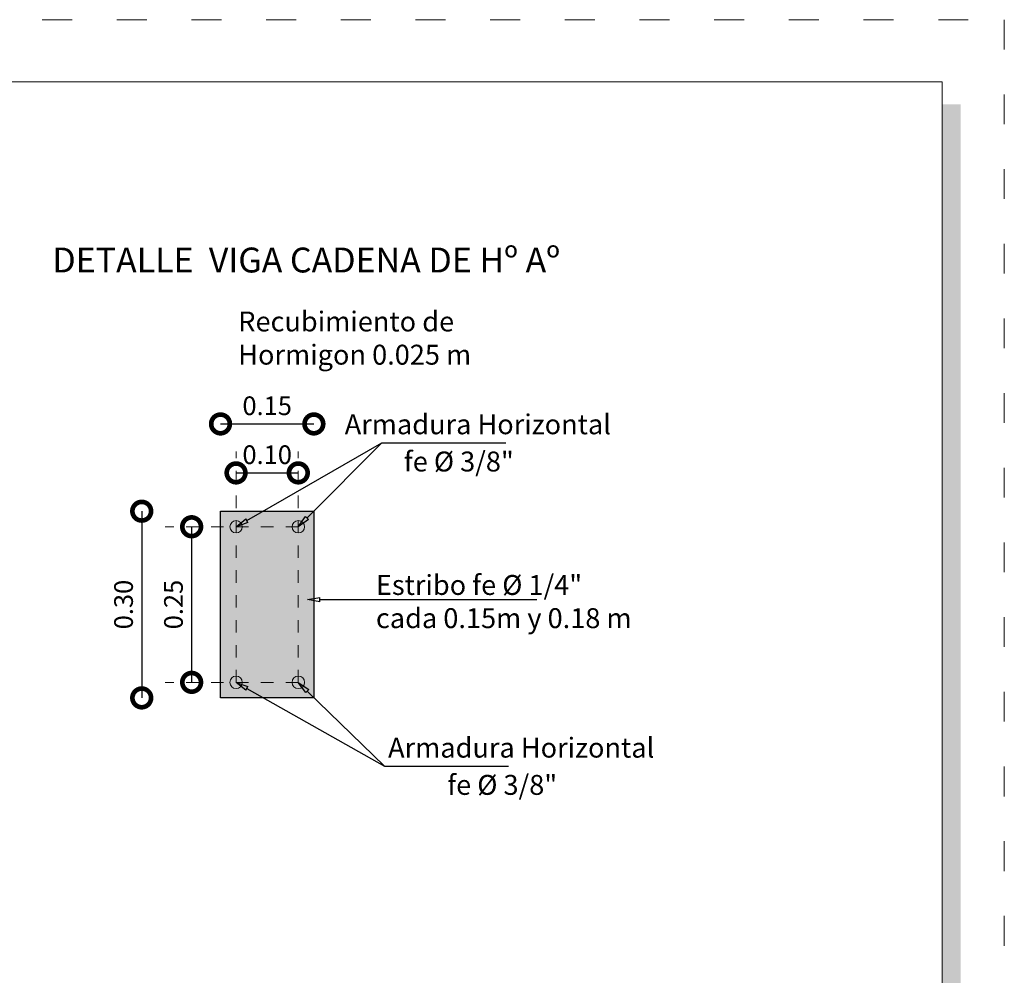
# Model space of a CAD drawing. Units: millimetres. Extents: x 2822 to 2960, y 2339 to 2518.
# Drawn here: x 2910 to 2918, y 2396 to 2404 of the extents above; entities that cross this region are included whole.
import ezdxf
from ezdxf import colors
from ezdxf.entities.mleader import LeaderData, LeaderLine
from ezdxf.math import Vec2, Vec3

# ---------------------------------------------------------------- set-up
doc = ezdxf.new("R2010")
doc.units = ezdxf.units.MM
doc.linetypes.add('ACAD_ISO03W100', pattern=[30, 12, -18])
for name, color, linetype, lineweight in [('0_Pen_No__141', 7, 'Continuous', 5), ('Annotation - Label_Pen_No__46', 5, 'Continuous', 25), ('Dibujo 2D - General_Pen_No__121', 255, 'Continuous', 0), ('Dibujo 2D - General_Pen_No__144', 7, 'Continuous', 30), ('P-0.10', 7, 'Continuous', 9), ('P-0.15', 7, 'Continuous', 15)]:
    doc.layers.add(name, color=color, linetype=linetype, lineweight=lineweight)
doc.layers.add('Dibujo 2D - General_Pen_No__61', color=7, linetype='Continuous', lineweight=20, true_color=0x6a6a6a)
doc.styles.add('Arial', font='arial.ttf')
doc.styles.add('GENERATED_STYLE_1', font='arial.ttf')
doc.styles.get("Standard").update_dxf_attribs({"font": 'arial.ttf'})
doc.dimstyles.new('iso-20', dxfattribs={"dimtxt": 0.15, "dimasz": 0.3, "dimexe": 0.01, "dimexo": 0.01, "dimgap": 0.05, "dimtad": 1, "dimlfac": 0.2, "dimzin": 1, "dimdsep": 46, "dimtxsty": 'Arial', "dimblk": 'DOTSMALL', "dimcen": 0.05, "dimse1": 1, "dimse2": 1, "dimclrd": 250, "dimclre": 250, "dimadec": 0, "dimazin": 0, "dimtfac": 1, "dimtmove": 0, "dimatfit": 3, "dimldrblk": 'DOTSMALL', "dimfxl": 0.01, "dimtfill": 1, "dimlwd": -1, "dimlwe": -1, "dimarcsym": 0})

# ---------------------------------------------------------------- blocks, each defined once
blk = doc.blocks.new('_DotSmall')
at = {"color": 0, "linetype": 'ByBlock', "const_width": 0.5}
blk.add_lwpolyline([(-0.0625, 0, 1), (0.0625, 0, 1)], format="xyb", close=True, dxfattribs=at)
blk = doc.blocks.new('*D776')
at = {"color": 250, "transparency": 16777216}
blk.add_line((2910.7322, 2399.9798), (2910.7322, 2398.4798), dxfattribs=at)
at = {"layer": 'Defpoints', "color": 0, "transparency": 16777216}
for p in [(2911.3651, 2399.9798), (2910.7322, 2398.4798), (2911.3651, 2398.4798)]:
    blk.add_point(p, dxfattribs=at)
at = {"color": 250, "transparency": 16777216, "xscale": 0.3, "yscale": 0.3, "zscale": 0.3}
for p, rotation in [((2910.7322, 2399.9798), 90), ((2910.7322, 2398.4798), 270)]:
    blk.add_blockref('_DotSmall', p, dxfattribs=dict(at, rotation=rotation))
at = {"color": 0, "transparency": 16777216, "insert": (2910.6056, 2399.2298), "char_height": 0.15, "attachment_point": 5, "rotation": 90, "style": 'Arial', "bg_fill": 3, "box_fill_scale": 1.1, "bg_fill_color": 256, "bg_fill_true_color": 13158600, "bg_fill_transparency": 0}
blk.add_mtext('0.30', dxfattribs=at)
blk = doc.blocks.new('*D777')
at = {"color": 250, "transparency": 16777216}
blk.add_line((2911.3651, 2400.681), (2912.1151, 2400.681), dxfattribs=at)
at = {"layer": 'Defpoints', "color": 0, "transparency": 16777216}
for p in [(2912.1151, 2400.681), (2911.3651, 2399.9798), (2912.1151, 2399.9798)]:
    blk.add_point(p, dxfattribs=at)
at = {"color": 250, "transparency": 16777216, "xscale": 0.3, "yscale": 0.3, "zscale": 0.3, "rotation": 180}
blk.add_blockref('_DotSmall', (2911.3651, 2400.681), dxfattribs=at)
at = {"color": 250, "transparency": 16777216, "xscale": 0.3, "yscale": 0.3, "zscale": 0.3}
blk.add_blockref('_DotSmall', (2912.1151, 2400.681), dxfattribs=at)
at = {"color": 0, "transparency": 16777216, "insert": (2911.7401, 2400.8076), "char_height": 0.15, "attachment_point": 5, "style": 'Arial', "bg_fill": 3, "box_fill_scale": 1.1, "bg_fill_color": 256, "bg_fill_true_color": 13158600, "bg_fill_transparency": 0}
blk.add_mtext('0.15', dxfattribs=at)
blk = doc.blocks.new('*D744')
at = {"color": 250, "transparency": 16777216}
blk.add_line((2911.4901, 2400.2877), (2911.9901, 2400.2877), dxfattribs=at)
at = {"layer": 'Defpoints', "color": 0, "transparency": 16777216}
for p in [(2911.4901, 2400.7131), (2911.9901, 2400.7131), (2911.9901, 2400.2877)]:
    blk.add_point(p, dxfattribs=at)
at = {"color": 250, "transparency": 16777216, "xscale": 0.3, "yscale": 0.3, "zscale": 0.3, "rotation": 180}
blk.add_blockref('_DotSmall', (2911.4901, 2400.2877), dxfattribs=at)
at = {"color": 250, "transparency": 16777216, "xscale": 0.3, "yscale": 0.3, "zscale": 0.3}
blk.add_blockref('_DotSmall', (2911.9901, 2400.2877), dxfattribs=at)
at = {"color": 0, "transparency": 16777216, "insert": (2911.7401, 2400.4143), "char_height": 0.15, "attachment_point": 5, "style": 'Arial', "bg_fill": 3, "box_fill_scale": 1.1, "bg_fill_color": 256, "bg_fill_true_color": 13158600, "bg_fill_transparency": 0}
blk.add_mtext('0.10', dxfattribs=at)
blk = doc.blocks.new('*D745')
at = {"color": 250, "transparency": 16777216}
blk.add_line((2911.1332, 2399.8548), (2911.1332, 2398.6048), dxfattribs=at)
at = {"layer": 'Defpoints', "color": 0, "transparency": 16777216}
for p in [(2910.6552, 2399.8548), (2910.6552, 2398.6048), (2911.1332, 2398.6048)]:
    blk.add_point(p, dxfattribs=at)
at = {"color": 250, "transparency": 16777216, "xscale": 0.3, "yscale": 0.3, "zscale": 0.3}
for p, rotation in [((2911.1332, 2399.8548), 90), ((2911.1332, 2398.6048), 270)]:
    blk.add_blockref('_DotSmall', p, dxfattribs=dict(at, rotation=rotation))
at = {"color": 0, "transparency": 16777216, "insert": (2911.0066, 2399.2298), "char_height": 0.15, "attachment_point": 5, "rotation": 90, "style": 'Arial', "bg_fill": 3, "box_fill_scale": 1.1, "bg_fill_color": 256, "bg_fill_true_color": 13158600, "bg_fill_transparency": 0}
blk.add_mtext('0.25', dxfattribs=at)
blk = doc.blocks.new('_ClosedBlank')
at = {"color": 0, "linetype": 'ByBlock', "lineweight": -2}
for p, q in [((-1, 0.167), (0, 0)), ((-1, 0.167), (-1, -0.167)), ((0, 0), (-1, -0.167))]:
    blk.add_line(p, q, dxfattribs=at)
blk = doc.blocks.new('constructivo')
h = blk.add_hatch(color=252)
h.dxf.hatch_style = 1
h.paths.add_polyline_path([(2824.7359, 2311.5709), (2824.5859, 2311.5709), (2824.5859, 2291.9009), (2810.3359, 2291.9009), (2810.3359, 2291.7509), (2824.7359, 2291.7509)])
at = {"color": 251, "linetype": 'ACAD_ISO03W100', "lineweight": 5, "ltscale": 0.02}
blk.add_lwpolyline([(2808.9559, 2312.2509), (2825.0859, 2312.2509), (2825.0859, 2291.4009), (2808.9559, 2291.4009)], close=True, dxfattribs=at)
at = {"lineweight": 20}
blk.add_lwpolyline([(2810.1559, 2311.7509), (2824.5859, 2311.7509), (2824.5859, 2291.9009), (2810.1559, 2291.9009)], close=True, dxfattribs=at)

msp = doc.modelspace()

# ---------------------------------------------------------------- hatches: boundary and pattern name
at = {"layer": 'Dibujo 2D - General_Pen_No__121', "linetype": 'Continuous'}
msp.add_hatch(color=9, dxfattribs=at).paths.add_polyline_path([(2911.3651, 2399.9798), (2912.1151, 2399.9798), (2912.1151, 2398.4798), (2911.3651, 2398.4798)])
at = {"layer": 'Dibujo 2D - General_Pen_No__61', "linetype": 'Continuous'}
h = msp.add_hatch(color=256, dxfattribs=at)
h.paths.add_polyline_path([(2911.4151, 2399.8798, -0.414214), (2911.4651, 2399.9298), (2912.0151, 2399.9298, -0.414214), (2912.0651, 2399.8798), (2912.0651, 2398.5798, -0.414214), (2912.0151, 2398.5298), (2911.4651, 2398.5298, -0.414214), (2911.4151, 2398.5798)])
h.paths.add_polyline_path([(2911.4401, 2398.6048, 0.414214), (2911.4901, 2398.5548), (2911.9901, 2398.5548, 0.414214), (2912.0401, 2398.6048), (2912.0401, 2399.8548, 0.414214), (2911.9901, 2399.9048), (2911.4901, 2399.9048, 0.414214), (2911.4401, 2399.8548)], flags=0)
for points in [[(2911.4401, 2399.8548, 1), (2911.5401, 2399.8548, 1)], [(2911.619, 2399.7965), (2911.5105, 2399.905), (2911.5317, 2399.9262), (2911.6402, 2399.8177)], [(2911.9401, 2399.8548, 1), (2912.0401, 2399.8548, 1)], [(2911.5483, 2399.7258), (2911.4398, 2399.8343), (2911.4186, 2399.8131), (2911.5271, 2399.7046)], [(2911.4401, 2398.6048, 1), (2911.5401, 2398.6048, 1)], [(2911.9401, 2398.6048, 1), (2912.0401, 2398.6048, 1)]]:
    msp.add_hatch(color=256, dxfattribs=at).paths.add_polyline_path(points)

# ---------------------------------------------------------------- linework, layer by layer
at = {"layer": '0_Pen_No__141', "linetype": 'Continuous'}
for centre in [(2911.4901, 2399.8548), (2911.9901, 2399.8548), (2911.4901, 2398.6048), (2911.9901, 2398.6048)]:
    msp.add_circle(centre, 0.05, dxfattribs=at)
at = {"layer": 'Dibujo 2D - General_Pen_No__144', "linetype": 'Continuous'}
for p, q in [((2911.3651, 2398.4798), (2911.3651, 2399.9798)), ((2911.3651, 2399.9798), (2912.1151, 2399.9798)), ((2912.1151, 2399.9798), (2912.1151, 2398.4798)), ((2912.1151, 2398.4798), (2911.3651, 2398.4798))]:
    msp.add_line(p, q, dxfattribs=at)

# ---------------------------------------------------------------- texts
at = {"layer": 'Annotation - Label_Pen_No__46', "linetype": 'Continuous', "attachment_point": 7, "style": 'GENERATED_STYLE_1'}
for s, insert, char_height in [('\\A1;{\\fArial|b1|i0|c0|p34;DETALLE  VIGA CADENA DE Hº Aº}', (2910.0141, 2401.8979), 0.2), ('\\A1;Recubimiento de \\PHormigon 0.025 m', (2911.5075, 2401.1573), 0.16), ('\\A1;Armadura Horizontal', (2912.3628, 2400.5981), 0.16), ('\\A1;fe %%C 3/8"', (2912.8384, 2400.299), 0.16), ('\\A1;Armadura Horizontal', (2912.7113, 2398), 0.16), ('\\A1;fe %%C 3/8"', (2913.1869, 2397.701), 0.16)]:
    msp.add_mtext(s, dxfattribs=dict(at, insert=insert, char_height=char_height))
at = {"layer": 'Annotation - Label_Pen_No__46', "linetype": 'Continuous', "insert": (2912.6137, 2399.0404), "char_height": 0.16, "width": 2.276945, "attachment_point": 7, "style": 'GENERATED_STYLE_1'}
msp.add_mtext('\\A1;Estribo fe %%C 1/4"\\Pcada 0.15m y 0.18 m', dxfattribs=at)

# ---------------------------------------------------------------- leaders
at = {"layer": 'P-0.15', "color": 5, "lineweight": 5}
ml = msp.add_multileader_mtext('Standard', dxfattribs=at)
ml.set_content('', color=5)
ml.set_leader_properties()
ml.set_arrow_properties(name='CLOSEDBLANK')
ml.build(insert=Vec2(0, 0))
ml.multileader.update_dxf_attribs({"text_right_attachment_type": 6, "dogleg_length": 0.36, "arrow_head_size": 0.1})
ctx = ml.context
ctx.base_point, ctx.char_height, ctx.arrow_head_size, ctx.landing_gap_size, ctx.plane_origin = Vec3(2913.9074, 2399.2693), 0.05, 0.1, 0.025, Vec3(2911.9236, 2399.3803)
ctx.right_attachment = 6
notes = []
notes.append((ctx, [(0, (1, 1, 0), (2913.5435, 2399.2693), (1, 0), 0.364, [(0, [(2912.0627, 2399.2693)], 0, [])])]))
ctx.mtext.insert, ctx.mtext.flow_direction = Vec3(2913.9324, 2399.2943), 5
ml = msp.add_multileader_mtext('Standard', dxfattribs=at)
ml.set_content('', color=5)
ml.set_leader_properties()
ml.set_arrow_properties(name='CLOSEDBLANK')
ml.build(insert=Vec2(0, 0))
ml.multileader.update_dxf_attribs({"text_right_attachment_type": 6, "dogleg_length": 0.36, "arrow_head_size": 0.1})
ctx = ml.context
ctx.base_point, ctx.char_height, ctx.arrow_head_size, ctx.landing_gap_size, ctx.plane_origin = Vec3(2913.6788, 2397.9307), 0.05, 0.1, 0.025, Vec3(2911.3509, 2398.4938)
ctx.right_attachment = 6
notes.append((ctx, [(0, (1, 1, 0), (2912.6825, 2397.9307), (1, 0), 0.9963, [(0, [(2911.4901, 2398.6048)], 0, [])])]))
ctx.mtext.insert, ctx.mtext.flow_direction = Vec3(2913.7038, 2397.9557), 5
ml = msp.add_multileader_mtext('Standard', dxfattribs=at)
ml.set_content('', color=5)
ml.set_leader_properties()
ml.set_arrow_properties(name='CLOSEDBLANK')
ml.build(insert=Vec2(0, 0))
ml.multileader.update_dxf_attribs({"text_right_attachment_type": 6, "dogleg_length": 0.36, "arrow_head_size": 0.1})
ctx = ml.context
ctx.base_point, ctx.char_height, ctx.arrow_head_size, ctx.landing_gap_size, ctx.plane_origin = Vec3(2913.1788, 2397.9307), 0.05, 0.1, 0.025, Vec3(2911.8509, 2398.4938)
ctx.right_attachment = 6
notes.append((ctx, [(0, (1, 1, 0), (2912.6825, 2397.9307), (1, 0), 0.4963, [(0, [(2911.9901, 2398.6048)], 0, [])])]))
ctx.mtext.insert, ctx.mtext.flow_direction = Vec3(2913.2038, 2397.9557), 5
for ctx, leaders in notes:
    for number, flags, end, landing, length, lines in leaders:
        leader = LeaderData()
        leader.index, (leader.has_last_leader_line, leader.has_dogleg_vector, leader.attachment_direction) = number, flags
        leader.last_leader_point, leader.dogleg_vector, leader.dogleg_length = Vec3(end), Vec3(landing), length
        for number, points, colour, breaks in lines:
            line = LeaderLine()
            line.index, line.vertices, line.color, line.breaks = number, Vec3.list(points), colors.encode_raw_color(colour), breaks
            leader.lines.append(line)
        ctx.leaders.append(leader)

# ---------------------------------------------------------------- next in the draw order: dimensions: what is measured, and where the dimension line sits
at = {"color": 5}
dim = msp.add_linear_dim(base=(2910.7322, 2398.4798), p1=(2911.3651, 2399.9798), p2=(2911.3651, 2398.4798), angle=90, text='0.30', dimstyle='iso-20', dxfattribs=at)
dim.commit()
dim.dimension.update_dxf_attribs({"geometry": '*D776', "text_midpoint": (2910.6056, 2399.2298)})

# ---------------------------------------------------------------- next in the draw order: dimensions: what is measured, and where the dimension line sits
dim = msp.add_linear_dim(base=(2912.1151, 2400.681), p1=(2911.3651, 2399.9798), p2=(2912.1151, 2399.9798), dimstyle='iso-20', dxfattribs=at)
dim.commit()
dim.dimension.update_dxf_attribs({"geometry": '*D777', "text_midpoint": (2911.7401, 2400.8076)})
dim = msp.add_linear_dim(base=(2911.1332, 2398.6048), p1=(2910.6552, 2399.8548), p2=(2910.6552, 2398.6048), angle=90, text='0.25', dimstyle='iso-20', dxfattribs=at)
dim.commit()
dim.dimension.update_dxf_attribs({"geometry": '*D745', "text_midpoint": (2911.0066, 2399.2298)})

# ---------------------------------------------------------------- next in the draw order: linework, layer by layer
at = {"layer": 'P-0.10', "linetype": 'ACAD_ISO03W100', "ltscale": 0.0035}
for p, q in [((2911.9901, 2399.8548), (2910.9195, 2399.8548)), ((2911.9901, 2398.6048), (2910.9195, 2398.6048))]:
    msp.add_line(p, q, dxfattribs=at)

# ---------------------------------------------------------------- next in the draw order: dimensions: what is measured, and where the dimension line sits
at = {"color": 5}
dim = msp.add_linear_dim(base=(2911.9901, 2400.2877), p1=(2911.4901, 2400.7131), p2=(2911.9901, 2400.7131), dimstyle='iso-20', dxfattribs=at)
dim.commit()
dim.dimension.update_dxf_attribs({"geometry": '*D744', "text_midpoint": (2911.7401, 2400.4143)})

# ---------------------------------------------------------------- next in the draw order: linework, layer by layer
at = {"layer": 'P-0.10', "linetype": 'ACAD_ISO03W100', "ltscale": 0.0035}
for p, q in [((2911.4901, 2398.6048), (2911.4901, 2400.4589)), ((2911.9901, 2398.6048), (2911.9901, 2400.4589))]:
    msp.add_line(p, q, dxfattribs=at)

# ---------------------------------------------------------------- next in the draw order: block references
msp.add_blockref('constructivo', (92.5761, 91.678))

# ---------------------------------------------------------------- next in the draw order: leaders
at = {"layer": 'P-0.15', "color": 5, "lineweight": 5}
ml = msp.add_multileader_mtext('Standard', dxfattribs=at)
ml.set_content('', color=5)
ml.set_leader_properties()
ml.set_arrow_properties(name='CLOSEDBLANK')
ml.build(insert=Vec2(0, 0))
ml.multileader.update_dxf_attribs({"text_right_attachment_type": 6, "dogleg_length": 0.36, "arrow_head_size": 0.1})
ctx = ml.context
ctx.base_point, ctx.char_height, ctx.arrow_head_size, ctx.landing_gap_size, ctx.plane_origin = Vec3(2913.6563, 2400.5288), 0.05, 0.1, 0.025, Vec3(2911.3509, 2399.9657)
ctx.right_attachment = 6
notes = []
notes.append((ctx, [(0, (1, 1, 0), (2912.6601, 2400.5288), (1, 0), 0.9963, [(0, [(2911.4901, 2399.8548)], 0, [])])]))
ctx.mtext.insert, ctx.mtext.flow_direction = Vec3(2913.6813, 2400.5538), 5
ml = msp.add_multileader_mtext('Standard', dxfattribs=at)
ml.set_content('', color=5)
ml.set_leader_properties()
ml.set_arrow_properties(name='CLOSEDBLANK')
ml.build(insert=Vec2(0, 0))
ml.multileader.update_dxf_attribs({"text_right_attachment_type": 6, "dogleg_length": 0.36, "arrow_head_size": 0.1})
ctx = ml.context
ctx.base_point, ctx.char_height, ctx.arrow_head_size, ctx.landing_gap_size, ctx.plane_origin = Vec3(2913.1563, 2400.5288), 0.05, 0.1, 0.025, Vec3(2911.8509, 2399.9657)
ctx.right_attachment = 6
notes.append((ctx, [(0, (1, 1, 0), (2912.6601, 2400.5288), (1, 0), 0.4963, [(0, [(2911.9901, 2399.8548)], 0, [])])]))
ctx.mtext.insert, ctx.mtext.flow_direction = Vec3(2913.1813, 2400.5538), 5
for ctx, leaders in notes:
    for number, flags, end, landing, length, lines in leaders:
        leader = LeaderData()
        leader.index, (leader.has_last_leader_line, leader.has_dogleg_vector, leader.attachment_direction) = number, flags
        leader.last_leader_point, leader.dogleg_vector, leader.dogleg_length = Vec3(end), Vec3(landing), length
        for number, points, colour, breaks in lines:
            line = LeaderLine()
            line.index, line.vertices, line.color, line.breaks = number, Vec3.list(points), colors.encode_raw_color(colour), breaks
            leader.lines.append(line)
        ctx.leaders.append(leader)

doc.saveas('drawing.dxf')
